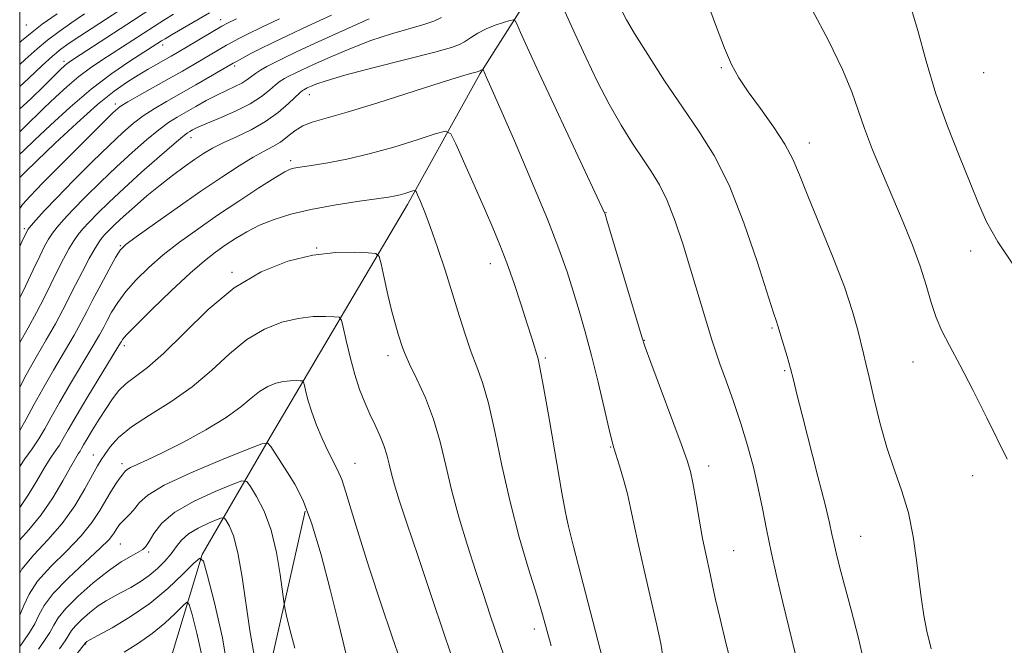
# Model space of a CAD drawing. Extents: x 2194800 to 2197700, y 297300 to 300200.
# Drawn here: x 2195000 to 2195182, y 299067 to 299183 of the extents above; entities that cross this region are included whole.
import ezdxf

# ---------------------------------------------------------------- set-up
doc = ezdxf.new("R2010")
doc.units = 0
doc.header["$MEASUREMENT"] = 0
for name, color, linetype, lineweight in [('BREAKLINE DTM HARD', 7, 'Continuous', 0), ('CONTOUR INDEX', 41, 'Continuous', 13), ('CONTOUR INTERMEDIATE', 44, 'Continuous', 0), ('GRID LINE', 7, 'Continuous', 0), ('SPOT ELEVATION DTM', 2, 'Continuous', 13)]:
    doc.layers.add(name, color=color, linetype=linetype, lineweight=lineweight)

msp = doc.modelspace()

# ---------------------------------------------------------------- linework, layer by layer
at = {"layer": 'BREAKLINE DTM HARD'}
for points in [[(2195166.96, 299254.91, 1132.38), (2195128.5, 299232.48, 1128.62), (2195104.86, 299203.7, 1124.56), (2195085.1, 299172.55, 1117.83), (2195071.65, 299148.4, 1113.53), (2195046.35, 299105.56, 1106.26), (2195033.7, 299083.75, 1100.01), (2195025.7, 299057.21, 1093.67), (2195019.98, 299018.94, 1088.2), (2195022.83, 298975.91, 1084.29), (2195022.51, 298927.43, 1080.46), (2195016.87, 298901.66, 1080.07), (2195008.93, 298883.73, 1078.74), (2195004.72, 298838.4, 1076.23), (2195005.29, 298805.56, 1074.75), (2195005.08, 298772.72, 1072.87), (2195000.24, 298750.07, 1071.7), (2195000, 298743.884, 1071.34)], [(2195052.76, 299091.74, 1105.71), (2195045.96, 299061.64, 1102.74), (2195040.66, 299042.83, 1101.14), (2195041.41, 299013.15, 1098.5), (2195047.31, 298979.2, 1096.24), (2195052.34, 298956.08, 1094.5), (2195054.55, 298933.46, 1092.43), (2195047.69, 298893.47, 1091.01), (2195041.41, 298868.54, 1089.55)]]:
    msp.add_polyline3d(points, dxfattribs=at)
at = {"layer": 'CONTOUR INDEX', "flags": 128}
for points, elevation in [([(2195164.393, 299185.595), (2195165.912, 299180.515), (2195167.464, 299174.839), (2195169.2499, 299168.85), (2195171.382, 299162.853), (2195173.606, 299157.233), (2195175.577, 299152.3989), (2195177.104, 299148.565), (2195178.62, 299145.176), (2195180.712, 299141.482), (2195183.728, 299137.018)], 1130), ([(2195000, 299174.237), (2195001.017, 299175.153), (2195003.227, 299177.135), (2195005.109, 299178.704), (2195007.264, 299180.326), (2195009.627, 299181.995), (2195011.965, 299183.584)], 1140), ([(2195000, 299153.396), (2195000.929, 299154.302), (2195003.157, 299156.4439), (2195006.561, 299159.681), (2195010.565, 299163.4069), (2195014.405, 299166.823), (2195017.4839, 299169.321), (2195019.897, 299171.037), (2195021.907, 299172.295), (2195023.728, 299173.365), (2195027.976, 299175.773), (2195029.179, 299176.472), (2195037.37, 299181.341), (2195038.389, 299181.881), (2195040.045, 299182.694)], 1130), ([(2195000, 299114.678), (2195001.177, 299116.913), (2195003.036, 299120.208), (2195004.913, 299123.416), (2195006.603, 299126.3541), (2195007.966, 299128.906), (2195010.29, 299133.568), (2195011.574, 299136.04), (2195012.852, 299138.401), (2195013.927, 299140.305), (2195014.671, 299141.52), (2195015.223, 299142.2691), (2195015.7919, 299142.889), (2195016.568, 299143.675), (2195017.669, 299144.741), (2195019.197, 299146.159), (2195021.199, 299147.954), (2195023.516, 299149.957), (2195025.932, 299151.951), (2195028.261, 299153.756), (2195030.411, 299155.329), (2195032.319, 299156.665), (2195033.98, 299157.779), (2195035.636, 299158.775), (2195037.59, 299159.778), (2195040.041, 299160.898), (2195042.764, 299162.188), (2195045.4321, 299163.686), (2195047.759, 299165.376), (2195049.634, 299167.02), (2195051.794, 299169.089), (2195052.22, 299169.438), (2195052.475, 299169.587), (2195053.139, 299169.908), (2195053.728, 299170.18), (2195054.692, 299170.588), (2195056.594, 299171.238), (2195060.095, 299172.249), (2195065.483, 299173.663), (2195076.685, 299176.524), (2195079.744, 299177.371), (2195081.253, 299177.921), (2195082.164, 299178.453), (2195083.2611, 299179.176), (2195084.635, 299180.017), (2195086.204, 299180.832), (2195087.862, 299181.504), (2195089.396, 299182.0069), (2195090.565, 299182.342), (2195091.218, 299182.483), (2195091.564, 299182.291), (2195091.896, 299181.602), (2195092.517, 299180.172), (2195093.742, 299177.441), (2195095.8941, 299172.769), (2195099.088, 299165.9421), (2195108.065, 299146.85), (2195108.16, 299146.574), (2195108.493, 299145.477), (2195114.8741, 299124.103), (2195115.555, 299122.042), (2195116.588, 299119.2279), (2195122.216, 299104.162), (2195123.325, 299101.094), (2195123.927, 299099.091), (2195124.362, 299096.981), (2195124.903, 299093.908), (2195125.5341, 299090.257), (2195126.17, 299086.727), (2195126.735, 299083.881), (2195127.543, 299080.208), (2195128.063, 299077.714), (2195128.561, 299075.4611), (2195129.396, 299071.861), (2195130.455, 299067.467), (2195131.563, 299063.084)], 1120), ([(2195000, 299080.327), (2195000.42, 299081.0481), (2195002.606, 299083.682), (2195005.217, 299086.47), (2195007.85, 299089.498), (2195010.159, 299092.763), (2195012.038, 299095.899), (2195013.437, 299098.446), (2195014.363, 299100.104), (2195015.037, 299101.207), (2195015.733, 299102.245), (2195016.726, 299103.614), (2195018.28, 299105.33), (2195020.659, 299107.309), (2195023.994, 299109.496), (2195027.898, 299111.9329), (2195031.852, 299114.684), (2195035.453, 299117.74), (2195038.768, 299120.785), (2195041.977, 299123.429), (2195045.212, 299125.366), (2195048.407, 299126.635), (2195051.442, 299127.361), (2195054.191, 299127.675), (2195056.476, 299127.724), (2195058.114, 299127.663), (2195059.0099, 299127.5481), (2195059.442, 299127.039), (2195059.78, 299125.703), (2195060.32, 299123.2729), (2195061.055, 299120.174), (2195061.907, 299116.998), (2195062.807, 299114.217), (2195063.737, 299111.817), (2195064.692, 299109.662), (2195065.653, 299107.637), (2195066.548, 299105.7169), (2195067.29, 299103.896), (2195067.829, 299102.158), (2195068.25, 299100.438), (2195068.675, 299098.657), (2195069.237, 299096.639), (2195070.125, 299093.814), (2195071.5411, 299089.512), (2195073.592, 299083.36), (2195076.006, 299076.162), (2195078.419, 299069.022), (2195080.519, 299062.87)], 1110), ([(2195007.728, 299061.801), (2195012.1459, 299067.465), (2195012.292, 299067.583), (2195012.434, 299067.669), (2195014.46, 299068.771), (2195017.063, 299070.213), (2195020.437, 299072.241), (2195024.038, 299074.725), (2195027.374, 299077.48), (2195030.159, 299080.102), (2195032.158, 299082.13), (2195033.272, 299083.096), (2195033.935, 299082.494), (2195034.713, 299079.807), (2195035.995, 299074.7999), (2195037.451, 299068.361), (2195038.57, 299061.657)], 1100)]:
    msp.add_lwpolyline(points, dxfattribs=dict(at, elevation=elevation))
at = {"layer": 'CONTOUR INTERMEDIATE', "flags": 128}
for points, elevation in [([(2195000, 299170.15), (2195001.701, 299171.717), (2195004.168, 299174.0321), (2195006.041, 299175.752), (2195007.594, 299177.0491), (2195009.1609, 299178.195), (2195011.092, 299179.489), (2195028.819, 299191.061)], 1138), ([(2195000, 299166.022), (2195001.968, 299167.865), (2195004.501, 299170.311), (2195007.565, 299173.3199), (2195008.251, 299173.97), (2195008.6791, 299174.339), (2195009.122, 299174.666), (2195009.966, 299175.224), (2195021.043, 299182.401), (2195026.411, 299185.9019)], 1136), ([(2195127.072, 299185.604), (2195128.741, 299181.13), (2195130.215, 299177.223), (2195131.516, 299174.236), (2195132.882, 299171.758), (2195134.603, 299169.185), (2195136.8419, 299166.087), (2195139.252, 299162.729), (2195141.358, 299159.549), (2195142.852, 299156.782), (2195144.095, 299153.861), (2195145.615, 299150.013), (2195150.189, 299138.813), (2195152.364, 299133.161), (2195153.883, 299128.61), (2195154.837, 299125.176), (2195155.891, 299120.848), (2195156.349, 299119.03), (2195156.953, 299116.481), (2195157.814, 299112.698), (2195158.913, 299108.142), (2195160.1989, 299103.517), (2195161.603, 299099.35), (2195162.982, 299095.449), (2195164.174, 299091.445), (2195165.06, 299087.103), (2195165.693, 299082.721), (2195166.1661, 299078.728), (2195166.575, 299075.414), (2195167.022, 299072.5), (2195167.607, 299069.566), (2195168.391, 299066.3)], 1126), ([(2195146.435, 299184.331), (2195149.417, 299178.647), (2195152.025, 299173.315), (2195153.7499, 299169.179), (2195154.914, 299165.804), (2195156.048, 299162.436), (2195157.56, 299158.494), (2195159.383, 299154.101), (2195163.219, 299145.116), (2195164.938, 299140.901), (2195166.378, 299136.993), (2195167.482, 299133.457), (2195168.391, 299130.307), (2195169.294, 299127.544), (2195170.376, 299125.064), (2195171.795, 299122.347), (2195173.703, 299118.774), (2195176.134, 299114.026), (2195178.644, 299109.001), (2195182.405, 299101.3561)], 1128), ([(2195000, 299157.65), (2195000.738, 299158.358), (2195002.715, 299160.255), (2195005.663, 299163.047), (2195009.306, 299166.363), (2195013.229, 299169.68), (2195017.03, 299172.554), (2195020.376, 299174.85), (2195026.188, 299178.587), (2195026.854, 299178.993), (2195028.17, 299179.774), (2195035.078, 299183.804)], 1132), ([(2195000, 299178.297), (2195000.333, 299178.59), (2195002.286, 299180.238), (2195004.177, 299181.656), (2195006.935, 299183.603)], 1142), ([(2195000, 299161.829), (2195000.711, 299162.495), (2195004.547, 299166.206), (2195006.614, 299168.183), (2195008.779, 299170.166), (2195010.954, 299172.009), (2195013.076, 299173.61), (2195015.171, 299175.037), (2195026.633, 299182.448), (2195028.386, 299183.536)], 1134), ([(2195000, 299140.616), (2195000.4, 299141.488), (2195001.106, 299142.998), (2195001.562, 299143.804), (2195002.101, 299144.486), (2195003.027, 299145.553), (2195004.544, 299147.22), (2195006.832, 299149.629), (2195009.938, 299152.796), (2195013.384, 299156.241), (2195016.564, 299159.357), (2195019.033, 299161.69), (2195021.001, 299163.389), (2195022.8379, 299164.755), (2195024.86, 299166.052), (2195027.15, 299167.397), (2195032.563, 299170.492), (2195039.463, 299174.494), (2195040.151, 299174.8779), (2195041.162, 299175.429), (2195042.579, 299176.181), (2195044.406, 299177.119), (2195046.6769, 299178.244), (2195049.543, 299179.617), (2195053.182, 299181.315), (2195057.627, 299183.36)], 1126), ([(2195000, 299122.893), (2195001.555, 299125.607), (2195003.135, 299128.43), (2195004.5511, 299131.173), (2195006.993, 299136.208), (2195008.0849, 299138.359), (2195009.089, 299140.202), (2195009.985, 299141.699), (2195010.79, 299142.864), (2195011.6641, 299143.919), (2195012.806, 299145.1361), (2195014.392, 299146.7451), (2195016.513, 299148.813), (2195019.237, 299151.366), (2195022.516, 299154.332), (2195025.826, 299157.26), (2195028.526, 299159.603), (2195030.157, 299160.971), (2195030.9761, 299161.598), (2195031.4231, 299161.875), (2195031.918, 299162.147), (2195032.806, 299162.5771), (2195034.414, 299163.28), (2195036.912, 299164.328), (2195039.842, 299165.616), (2195042.592, 299166.993), (2195044.682, 299168.321), (2195046.175, 299169.5051), (2195047.268, 299170.464), (2195048.145, 299171.1489), (2195048.935, 299171.647), (2195049.753, 299172.08), (2195050.743, 299172.57), (2195052.163, 299173.245), (2195054.303, 299174.233), (2195057.337, 299175.6), (2195060.996, 299177.156), (2195064.896, 299178.651), (2195068.673, 299179.883), (2195074.691, 299181.61), (2195076.516, 299182.2371), (2195077.92, 299182.924)], 1122), ([(2195000, 299147.665), (2195000.524, 299148.357), (2195001.935, 299149.945), (2195004.28, 299152.373), (2195007.839, 299155.969), (2195015.2271, 299163.353), (2195017.292, 299165.369), (2195018.588, 299166.453), (2195019.994, 299167.331), (2195022.164, 299168.565), (2195027.626, 299171.631), (2195030.083, 299173.029), (2195032.201, 299174.252), (2195038.214, 299177.79), (2195039.266, 299178.385), (2195040.484, 299179.031), (2195042.225, 299179.906), (2195044.758, 299181.1449), (2195047.992, 299182.697)], 1128), ([(2195000, 299131.171), (2195001.136, 299133.44), (2195002.519, 299136.346), (2195003.697, 299138.848), (2195004.596, 299140.6789), (2195005.326, 299142.003), (2195006.043, 299143.093), (2195006.908, 299144.209), (2195008.104, 299145.5699), (2195009.819, 299147.382), (2195012.165, 299149.771), (2195014.948, 299152.527), (2195017.901, 299155.362), (2195020.775, 299158.011), (2195023.413, 299160.324), (2195025.682, 299162.179), (2195027.513, 299163.514), (2195029.1, 299164.519), (2195032.5181, 299166.481), (2195034.464, 299167.57), (2195036.3971, 299168.589), (2195038.186, 299169.447), (2195039.751, 299170.1691), (2195041.025, 299170.81), (2195041.982, 299171.417), (2195043.549, 299172.601), (2195044.496, 299173.208), (2195045.65, 299173.856), (2195047.031, 299174.573), (2195048.728, 299175.414), (2195051.11, 299176.547), (2195054.616, 299178.168), (2195064.551, 299182.689)], 1124), ([(2195100.729, 299184.02), (2195102.542, 299179.958), (2195104.562, 299175.58), (2195106.711, 299171.144), (2195108.92, 299166.892), (2195111.116, 299163.036), (2195113.209, 299159.655), (2195115.106, 299156.794), (2195116.7481, 299154.399), (2195118.219, 299152.025), (2195119.638, 299149.126), (2195121.0929, 299145.329), (2195122.548, 299140.947), (2195123.938, 299136.461), (2195127.877, 299123.419), (2195128.537, 299121.376), (2195129.373, 299118.981), (2195130.528, 299115.802), (2195131.882, 299112.013), (2195133.251, 299107.937), (2195134.483, 299103.853), (2195135.5489, 299099.855), (2195136.454, 299095.989), (2195137.2221, 299092.248), (2195137.967, 299088.416), (2195138.825, 299084.222), (2195139.8749, 299079.55), (2195140.978, 299074.914), (2195143.762, 299063.494)], 1122), ([(2195111.35, 299183.915), (2195112.124, 299182.461), (2195113.58, 299179.991), (2195116.0361, 299176.065), (2195119.154, 299171.251), (2195122.436, 299166.368), (2195125.489, 299161.954), (2195128.328, 299157.431), (2195131.077, 299151.941), (2195133.786, 299145.028), (2195136.232, 299137.837), (2195139.253, 299128.392), (2195139.798, 299126.78), (2195140.019, 299126.174), (2195140.152, 299125.772), (2195140.633, 299124.138), (2195141.771, 299120.324), (2195142.391, 299118.118), (2195142.939, 299115.979), (2195143.579, 299113.358), (2195144.5329, 299109.5291), (2195147.464, 299098.137), (2195148.783, 299092.96), (2195149.604, 299089.583), (2195150.063, 299087.526), (2195150.403, 299085.94), (2195150.837, 299084.069), (2195151.474, 299081.544), (2195152.394, 299078.088), (2195153.625, 299073.5551), (2195154.974, 299068.321), (2195156.193, 299062.889)], 1124), ([(2195000, 299106.653), (2195001.213, 299108.719), (2195002.635, 299111.379), (2195004.2539, 299114.374), (2195006.216, 299117.772), (2195008.272, 299121.225), (2195010.0711, 299124.278), (2195011.379, 299126.636), (2195012.422, 299128.653), (2195013.54, 299130.842), (2195014.9621, 299133.53), (2195016.467, 299136.306), (2195017.725, 299138.571), (2195018.583, 299139.955), (2195019.607, 299140.988), (2195021.542, 299142.428), (2195024.883, 299144.811), (2195029.114, 299147.797), (2195033.471, 299150.826), (2195037.318, 299153.433), (2195040.537, 299155.526), (2195043.14, 299157.106), (2195045.169, 299158.218), (2195046.781, 299159.069), (2195048.162, 299159.91), (2195049.48, 299160.917), (2195050.829, 299161.974), (2195052.287, 299162.89), (2195054.019, 299163.568), (2195060.5171, 299165.407), (2195066.18, 299167.157), (2195077.892, 299170.915), (2195081.411, 299172.012), (2195083.2959, 299172.563), (2195084.789, 299172.968), (2195085.187, 299173.199), (2195085.579, 299173.328), (2195085.606, 299173.313), (2195086.27, 299171.8609), (2195087.066, 299170.072), (2195088.708, 299166.3221), (2195091.385, 299160.143), (2195094.554, 299152.722), (2195097.484, 299145.659), (2195099.6231, 299140.173), (2195101.114, 299135.967), (2195102.2761, 299132.362), (2195103.379, 299128.76), (2195104.4981, 299124.874), (2195105.659, 299120.497), (2195106.859, 299115.594), (2195107.973, 299110.832), (2195108.847, 299107.05), (2195109.386, 299104.797), (2195109.754, 299103.46), (2195110.803, 299100.126), (2195111.554, 299097.605), (2195112.271, 299094.95), (2195112.858, 299092.384), (2195113.454, 299089.5049), (2195114.256, 299085.753), (2195115.381, 299080.83), (2195116.626, 299075.483), (2195117.708, 299070.721), (2195118.418, 299067.298), (2195118.841, 299064.968)], 1118), ([(2195000, 299100), (2195000.98, 299101.4229), (2195002.318, 299103.283), (2195003.548, 299105.093), (2195004.633, 299106.937), (2195005.7959, 299109.081), (2195007.33, 299111.835), (2195009.396, 299115.337), (2195013.539, 299122.201), (2195014.769, 299124.324), (2195015.53, 299125.735), (2195016.169, 299126.977), (2195016.989, 299128.49), (2195018.109, 299130.297), (2195019.598, 299132.318), (2195021.512, 299134.481), (2195023.829, 299136.742), (2195026.515, 299139.064), (2195029.538, 299141.426), (2195032.891, 299143.855), (2195036.571, 299146.392), (2195040.487, 299149.012), (2195044.1899, 299151.434), (2195047.141, 299153.3091), (2195048.969, 299154.399), (2195049.9749, 299154.89), (2195050.626, 299155.075), (2195051.359, 299155.208), (2195054.28, 299155.66), (2195056.955, 299156.093), (2195060.435, 299156.755), (2195064.574, 299157.72), (2195069.126, 299158.997), (2195073.445, 299160.335), (2195076.7801, 299161.419), (2195078.651, 299161.92), (2195079.632, 299161.447), (2195080.564, 299159.595), (2195085.859, 299147.63), (2195087.407, 299144.077), (2195088.718, 299140.922), (2195089.98, 299137.613), (2195091.325, 299133.789), (2195092.647, 299129.835), (2195093.781, 299126.3221), (2195094.6011, 299123.697), (2195095.756, 299119.881), (2195096.1109, 299118.2641), (2195096.777, 299114.687), (2195097.869, 299108.498), (2195100.184, 299095.144), (2195100.827, 299091.522), (2195101.385, 299088.9399), (2195102.3269, 299085.214), (2195108.57, 299060.96)], 1116), ([(2195000, 299092.437), (2195001.622, 299094.809), (2195003.161, 299097.382), (2195004.502, 299099.678), (2195005.632, 299101.451), (2195006.572, 299102.813), (2195007.352, 299103.967), (2195008.052, 299105.154), (2195008.957, 299106.782), (2195010.407, 299109.2961), (2195012.576, 299112.902), (2195018.16, 299122.0121), (2195018.638, 299122.816), (2195018.798, 299123.112), (2195019.017, 299123.449), (2195019.751, 299124.289), (2195021.472, 299126.066), (2195024.44, 299129.0071), (2195028.052, 299132.495), (2195031.488, 299135.701), (2195034.131, 299138.001), (2195036.161, 299139.5841), (2195037.963, 299140.8449), (2195039.863, 299142.099), (2195041.966, 299143.357), (2195044.32, 299144.553), (2195046.989, 299145.637), (2195050.1, 299146.608), (2195053.795, 299147.483), (2195058.07, 299148.269), (2195062.336, 299148.933), (2195068.118, 299149.7621), (2195069.424, 299149.977), (2195070.304, 299150.173), (2195071.17, 299150.416), (2195072.626, 299150.877), (2195072.989, 299150.958), (2195073.22, 299150.766), (2195073.52, 299150.138), (2195074.053, 299148.914), (2195074.849, 299146.9619), (2195075.904, 299144.156), (2195077.191, 299140.463), (2195078.593, 299136.231), (2195079.969, 299131.902), (2195081.209, 299127.856), (2195082.336, 299124.228), (2195083.403, 299121.094), (2195084.457, 299118.391), (2195085.525, 299115.511), (2195086.627, 299111.707), (2195087.794, 299106.463), (2195089.089, 299100.1781), (2195090.585, 299093.48), (2195092.301, 299086.962), (2195094.03, 299081.073), (2195095.5139, 299076.226), (2195096.576, 299072.641), (2195097.379, 299069.767), (2195098.17, 299066.858)], 1114), ([(2195000, 299086.457), (2195001.6679, 299088.331), (2195003.984, 299091.101), (2195006.127, 299094.238), (2195007.959, 299097.3431), (2195009.367, 299099.883), (2195010.284, 299101.479), (2195010.826, 299102.343), (2195011.156, 299102.841), (2195011.433, 299103.311), (2195011.8139, 299103.991), (2195012.455, 299105.093), (2195013.454, 299106.744), (2195014.682, 299108.721), (2195015.952, 299110.718), (2195017.135, 299112.486), (2195018.331, 299114.013), (2195019.696, 299115.348), (2195023.616, 299118.279), (2195026.564, 299120.8529), (2195030.356, 299124.635), (2195034.804, 299128.9749), (2195039.638, 299132.984), (2195044.604, 299135.957), (2195049.507, 299137.904), (2195054.166, 299139.0191), (2195058.383, 299139.5), (2195061.892, 299139.577), (2195064.405, 299139.483), (2195065.773, 299139.34), (2195066.383, 299138.799), (2195066.76, 299137.396), (2195067.318, 299134.862), (2195068.03, 299131.71), (2195068.762, 299128.647), (2195069.4021, 299126.234), (2195069.931, 299124.444), (2195070.71, 299122), (2195071.195, 299120.741), (2195072.037, 299118.894), (2195073.374, 299116.147), (2195074.965, 299112.6639), (2195076.478, 299108.727), (2195077.676, 299104.562), (2195078.709, 299100.1621), (2195079.824, 299095.461), (2195081.198, 299090.458), (2195082.735, 299085.4089), (2195084.266, 299080.6359), (2195085.664, 299076.375), (2195086.947, 299072.53), (2195090.498, 299062.086)], 1112), ([(2195000, 299072.5459), (2195000.756, 299074.342), (2195001.726, 299076.42), (2195003.315, 299078.809), (2195005.774, 299081.528), (2195008.654, 299084.394), (2195011.335, 299087.172), (2195013.342, 299089.6709), (2195014.781, 299091.872), (2195015.902, 299093.799), (2195016.905, 299095.462), (2195017.779, 299096.818), (2195018.46, 299097.8089), (2195018.907, 299098.41), (2195019.507, 299099.147), (2195019.83, 299099.42), (2195020.493, 299099.8), (2195021.679, 299100.35), (2195023.589, 299101.218), (2195026.427, 299102.576), (2195030.233, 299104.511), (2195034.391, 299106.773), (2195038.12, 299109.028), (2195040.84, 299110.996), (2195042.767, 299112.615), (2195044.315, 299113.873), (2195045.821, 299114.774), (2195047.307, 299115.3649), (2195048.719, 299115.703), (2195049.998, 299115.849), (2195051.061, 299115.872), (2195051.823, 299115.843), (2195052.24, 299115.79), (2195052.441, 299115.553), (2195052.598, 299114.931), (2195052.863, 299113.769), (2195053.3, 299112.1), (2195053.954, 299110.006), (2195054.84, 299107.603), (2195055.863, 299105.141), (2195056.9, 299102.901), (2195058.7101, 299099.405), (2195059.496, 299097.588), (2195060.266, 299095.265), (2195061.227, 299092.018), (2195062.625, 299087.411), (2195064.591, 299081.287), (2195066.806, 299074.594), (2195068.834, 299068.559), (2195070.351, 299064.095)], 1108), ([(2195000, 299066.754), (2195000.761, 299067.81), (2195001.829, 299069.346), (2195002.781, 299070.936), (2195003.54, 299072.533), (2195004.508, 299074.328), (2195006.21, 299076.57), (2195008.941, 299079.374), (2195012.091, 299082.319), (2195014.821, 299084.847), (2195016.502, 299086.544), (2195017.338, 299087.567), (2195018.07, 299088.744), (2195018.454, 299089.262), (2195018.973, 299089.835), (2195019.672, 299090.517), (2195020.475, 299091.321), (2195021.273, 299092.251), (2195022.112, 299093.336), (2195023.646, 299094.7089), (2195026.687, 299096.53), (2195031.6401, 299098.843), (2195037.299, 299101.228), (2195042.055, 299103.1469), (2195044.729, 299104.172), (2195045.86, 299104.319), (2195046.416, 299103.715), (2195049.495, 299098.889), (2195050.839, 299096.725), (2195052.299, 299093.838), (2195053.914, 299089.598), (2195055.674, 299083.714), (2195057.376, 299077.257), (2195058.771, 299071.637), (2195060.429, 299064.809)], 1106), ([(2195003.445, 299066.271), (2195004.583, 299067.84), (2195005.58, 299069.365), (2195006.301, 299070.7041), (2195007.112, 299072.0801), (2195008.5, 299073.8041), (2195010.784, 299076.062), (2195013.599, 299078.5291), (2195016.412, 299080.752), (2195018.776, 299082.381), (2195020.609, 299083.47), (2195021.918, 299084.178), (2195022.751, 299084.684), (2195023.328, 299085.253), (2195023.908, 299086.1719), (2195024.77, 299087.643), (2195026.247, 299089.523), (2195028.691, 299091.585), (2195032.228, 299093.603), (2195036.085, 299095.367), (2195039.266, 299096.67), (2195041.065, 299097.325), (2195041.943, 299097.225), (2195042.653, 299096.285), (2195043.77, 299094.445), (2195045.148, 299091.742), (2195046.465, 299088.243), (2195047.461, 299084.131), (2195048.1331, 299080.084), (2195048.773, 299075.074), (2195048.97, 299073.92), (2195049.305, 299072.445), (2195049.916, 299069.894), (2195050.823, 299066.44)], 1104), ([(2195007.337, 299066.334), (2195008.378, 299067.794), (2195009.568, 299069.704), (2195010.295, 299070.607), (2195011.471, 299071.7669), (2195012.959, 299073.053), (2195014.522, 299074.252), (2195015.984, 299075.212), (2195017.402, 299076.012), (2195018.8919, 299076.794), (2195020.529, 299077.676), (2195022.243, 299078.689), (2195023.923, 299079.845), (2195025.471, 299081.137), (2195026.835, 299082.506), (2195027.974, 299083.876), (2195028.9041, 299085.185), (2195029.867, 299086.419), (2195031.161, 299087.575), (2195032.954, 299088.6401), (2195034.888, 299089.541), (2195036.476, 299090.194), (2195037.373, 299090.52), (2195037.811, 299090.471), (2195038.166, 299090.002), (2195038.731, 299089.013), (2195039.478, 299087.17), (2195040.297, 299084.0811), (2195041.094, 299079.586), (2195042.535, 299069.725), (2195043.6251, 299063.376)], 1102), ([(2195019.296, 299065.693), (2195021.931, 299067.382), (2195024.503, 299069.159), (2195026.827, 299071.066), (2195028.748, 299072.868), (2195030.118, 299074.256), (2195030.88, 299074.917), (2195031.333, 299074.505), (2195031.865, 299072.667), (2195032.742, 299069.243), (2195033.738, 299064.838)], 1098)]:
    msp.add_lwpolyline(points, dxfattribs=dict(at, elevation=elevation))
at = {"layer": 'GRID LINE', "flags": 128}
msp.add_lwpolyline([(2195000, 297500), (2197500, 297500), (2197500, 300000), (2195000, 300000), (2195000, 297500)], dxfattribs=at)
at = {"layer": 'SPOT ELEVATION DTM'}
for p in [(2195037.12, 299182.49, 1130.63), (2195001.22, 299181.56, 1143.08), (2195026.4, 299177.85, 1131.51), (2195008.19, 299174.84, 1136.43), (2195039.74, 299173.94, 1125.64), (2195129.63, 299173.66, 1125.81), (2195178.1, 299172.71, 1131.43), (2195053.51, 299168.64, 1119.24), (2195017.66, 299166.93, 1128.43), (2195031.65, 299160.75, 1121.37), (2195145.86, 299159.77, 1126.58), (2195050.04, 299156.48, 1116.37), (2195108.33, 299146.88, 1120.05), (2195000.85, 299143.91, 1126.29), (2195018.57, 299140.8, 1118.14), (2195054.89, 299140.34, 1112.06), (2195175.68, 299139.79, 1129.3), (2195086.97, 299137.43, 1115.39), (2195039.21, 299135.88, 1112.21), (2195138.97, 299125.58, 1123.83), (2195115.37, 299123.29, 1120.05), (2195019.35, 299122.3, 1113.58), (2195068.03, 299120.47, 1111.49), (2195097.08, 299120.04, 1116.23), (2195165.02, 299119.27, 1127.22), (2195141.33, 299117.67, 1123.82), (2195109.21, 299103.58, 1117.92), (2195013.59, 299102.12, 1110.72), (2195061.93, 299100.59, 1108.79), (2195018.89, 299100.51, 1108.47), (2195127.27, 299100.08, 1120.55), (2195176.04, 299098.29, 1127.37), (2195101.07, 299090.29, 1116.01), (2195155.34, 299087.09, 1124.87), (2195018.57, 299085.7, 1105.1), (2195023.82, 299084.19, 1103.7), (2195131.92, 299084.43, 1120.89), (2195095.08, 299070, 1113.5), (2195012.18, 299067.25, 1099.9)]:
    msp.add_point(p, dxfattribs=at)

doc.saveas('drawing.dxf')
